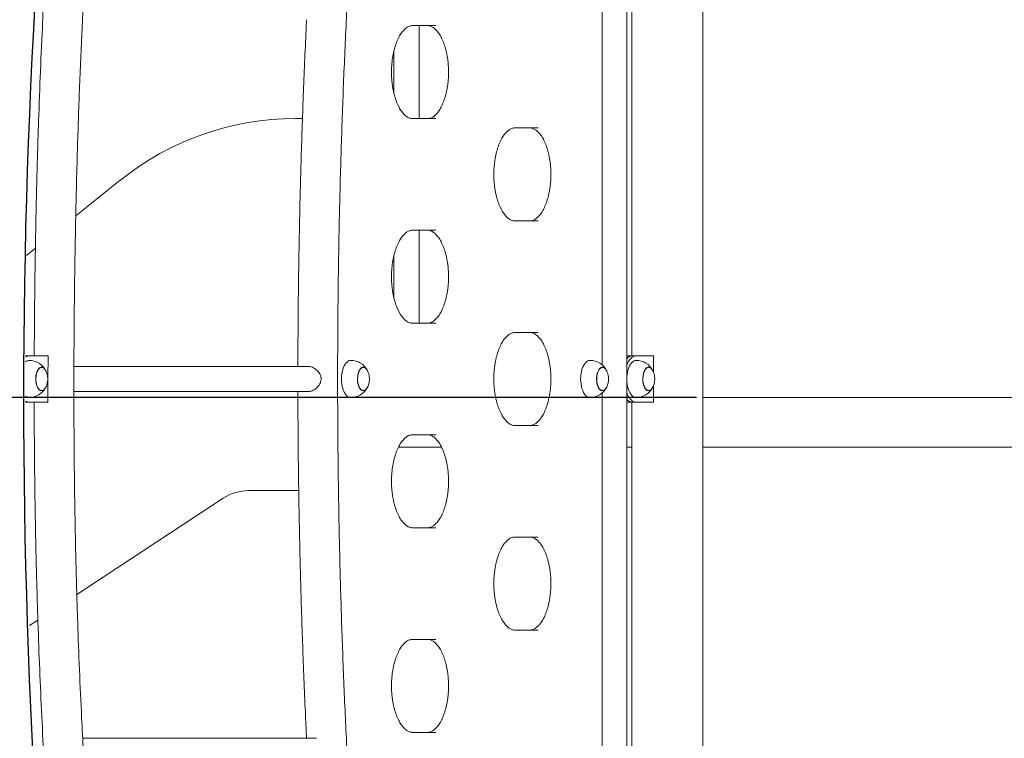
# Model space of a CAD drawing. Extents: x 0 to 21000, y -2002 to 14850.
# Drawn here: x 9449 to 10507, y 4785 to 5558 of the extents above; entities that cross this region are included whole.
import ezdxf

# ---------------------------------------------------------------- set-up
doc = ezdxf.new("R2010")
doc.units = 0
doc.header["$LTSCALE"] = 50
doc.header["$MEASUREMENT"] = 0
doc.layers.get('0').update_dxf_attribs({"linetype": 'CONTINUOUS'})
doc.layers.get('Defpoints').update_dxf_attribs({"linetype": 'CONTINUOUS'})
doc.layers.add('SLD-0', color=7, linetype='CONTINUOUS')
doc.styles.add('SLDTEXTSTYLE0', font='TXT', dxfattribs={"width": 0.7, "bigfont": 'bigfont'})
doc.styles.add('STD', font='TXT', dxfattribs={"bigfont": 'BIGFONT'})
doc.dimstyles.new('SLDDIMSTYLE0', dxfattribs={"dimtxt": 151.584201, "dimasz": 75, "dimexe": 0, "dimexo": 0.0625, "dimgap": 37.89605, "dimtad": 3, "dimdec": 0, "dimrnd": 1e-09, "dimzin": 12, "dimdsep": 46, "dimtxsty": 'SLDTEXTSTYLE0', "dimsah": 1, "dimcen": 0.09, "dimadec": 0, "dimazin": 3, "dimtfac": 1, "dimtdec": 0, "dimtofl": 0, "dimtmove": 0, "dimatfit": 3, "dimfxl": 0, "dimfrac": 2, "dimtolj": 1, "dimtzin": 12, "dimarcsym": 0})

# ---------------------------------------------------------------- blocks, each defined once
blk = doc.blocks.new('*D145')
at = {"layer": 'Defpoints', "color": 0}
for p in [(10176.6, 5151.8), (7749.8, 4151.8), (8170.9, 4151.8)]:
    blk.add_point(p, dxfattribs=at)
at = {"layer": 'SLD-0', "color": 3, "lineweight": -2}
for p, q in [((10176.5, 5151.8), (7729.8, 5151.8)), ((7749.8, 5051.8), (7749.8, 4251.8)), ((8170.9, 4151.8), (7729.8, 4151.8))]:
    blk.add_line(p, q, dxfattribs=at)
at = {"layer": 'SLD-0', "color": 3}
for points in [[(7733.2, 5051.8), (7766.5, 5051.8), (7749.8, 5151.8)], [(7733.2, 4251.8), (7766.5, 4251.8), (7749.8, 4151.8)]]:
    blk.add_solid(points, dxfattribs=at)
at = {"layer": 'SLD-0', "color": 3, "insert": (7536.1, 4659.4), "char_height": 150, "attachment_point": 2, "rotation": 90, "style": 'STD'}
blk.add_mtext('\\A1;（H)=1000', dxfattribs=at)

msp = doc.modelspace()

# ---------------------------------------------------------------- linework, layer by layer
at = {"color": 7, "linetype": 'Continuous', "lineweight": 0}
for p, q in [((10183.4, 3758.31), (10183.4, 6623.26)), ((10107.1, 6044.26), (10107.1, 5196.81)), ((10075.15, 5186.86), (10075.15, 5906.76)), ((9896.15, 5551.81), (9871.15, 5551.81)), ((9878.45, 5451.81), (9878.45, 5551.81)), ((9851.25, 5524.47), (9851.25, 5479.11)), ((9752.95, 5451.81), (9745.25, 5451.81)), ((9871.15, 5451.81), (9896.15, 5451.81)), ((10006.15, 5441.81), (9981.15, 5441.81)), ((9557.56, 5385.85), (9509.27, 5347.12)), ((9981.15, 5341.81), (10006.15, 5341.81)), ((9896.15, 5331.81), (9871.15, 5331.81)), ((9878.45, 5231.81), (9878.45, 5331.81)), ((9465.91, 5312.35), (9456.37, 5304.7)), ((9851.25, 5304.47), (9851.25, 5259.11)), ((9871.15, 5231.81), (9896.15, 5231.81)), ((10006.15, 5221.81), (9981.15, 5221.81)), ((9459.15, 5196.81), (9455.25, 5196.81)), ((9459.15, 5196.81), (9479.49, 5196.81)), ((10101.6, 5196.81), (10107.75, 5196.81)), ((10111.65, 5196.81), (10107.75, 5196.81)), ((10111.65, 5196.81), (10130.2, 5196.81)), ((10130.2, 5179.27), (10130.2, 5196.81)), ((9472.67, 5184.31), (9472.57, 5184.31)), ((9758.75, 5185.41), (9507.33, 5185.41)), ((9818.5, 5184.31), (9818.41, 5184.31)), ((10075.5, 5184.31), (10075.41, 5184.31)), ((10125.17, 5184.31), (10125.07, 5184.31)), ((10101.6, 4274.25), (10101.6, 5171.81)), ((9472.57, 5159.31), (9472.67, 5159.31)), ((9507.29, 5158.21), (9758.76, 5158.21)), ((9818.41, 5159.31), (9818.5, 5159.31)), ((10075.15, 4436.86), (10075.15, 5156.76)), ((10075.41, 5159.31), (10075.5, 5159.31)), ((10125.07, 5159.31), (10125.17, 5159.31)), ((10130.2, 5146.81), (10130.2, 5164.36)), ((9459.15, 5146.81), (9455.25, 5146.81)), ((9479.43, 5146.81), (9459.15, 5146.81)), ((9960.66, 5151.81), (10018.01, 5151.81)), ((10107.75, 5146.81), (10101.6, 5146.81)), ((10107.1, 5146.81), (10107.1, 4299.36)), ((10111.65, 5146.81), (10107.75, 5146.81)), ((10130.2, 5146.81), (10111.65, 5146.81)), ((10183.4, 5151.81), (10582.59, 5151.81)), ((9896.15, 5111.81), (9871.15, 5111.81)), ((9981.15, 5121.81), (10006.15, 5121.81)), ((9902.37, 5098.61), (9856.27, 5098.61)), ((10107.1, 5098.61), (10101.6, 5098.61)), ((10183.4, 5098.61), (10578.26, 5098.61)), ((9695.25, 5051.81), (9748.97, 5051.81)), ((9510.42, 4940.03), (9667.76, 5043.58)), ((9871.15, 5011.81), (9896.15, 5011.81)), ((10006.15, 5001.81), (9981.15, 5001.81)), ((9459.73, 4906.67), (9468.6, 4912.51)), ((9981.15, 4901.81), (10006.15, 4901.81)), ((9896.15, 4891.81), (9871.15, 4891.81)), ((9768.05, 4785.41), (9516.79, 4785.41)), ((9871.15, 4791.81), (9896.15, 4791.81))]:
    msp.add_line(p, q, dxfattribs=at)
at = {"color": 7, "linetype": 'Continuous', "lineweight": 0, "flags": 128}
for points in [[(10101.6, 5171.81), (10101.6, 5613.64), (10101.6, 6069.44)], [(10101.54, 5186.53), (10102.29, 5188.39), (10103.36, 5190.52), (10104.54, 5192.39), (10105.84, 5193.95), (10107.21, 5195.19), (10108.65, 5196.09), (10110.14, 5196.63), (10111.65, 5196.81)], [(9795.75, 5179.47), (9796.34, 5181.87), (9797.09, 5184.08), (9797.97, 5186.08), (9798.99, 5187.82), (9800.11, 5189.27), (9801.32, 5190.42), (9802.59, 5191.23), (9803.9, 5191.69), (9804.98, 5191.81)], [(10052.75, 5179.47), (10053.34, 5181.87), (10054.09, 5184.08), (10054.97, 5186.08), (10055.99, 5187.82), (10057.11, 5189.27), (10058.32, 5190.42), (10059.59, 5191.23), (10060.9, 5191.69), (10061.98, 5191.81)], [(10102.41, 5179.47), (10103, 5181.87), (10103.75, 5184.08), (10104.64, 5186.08), (10105.65, 5187.82), (10106.77, 5189.27), (10107.98, 5190.42), (10109.25, 5191.23), (10110.57, 5191.69), (10111.65, 5191.81)], [(9477.11, 5180.61), (9476.99, 5180.84), (9476.17, 5182.2), (9475.24, 5183.27), (9474.23, 5184.01), (9473.17, 5184.39), (9472.1, 5184.42), (9471.04, 5184.08), (9470.03, 5183.39), (9469.09, 5182.36), (9468.25, 5181.03), (9467.53, 5179.44), (9466.96, 5177.63), (9466.55, 5175.65), (9466.31, 5173.56), (9466.25, 5171.41), (9466.38, 5169.29), (9466.68, 5167.23), (9467.15, 5165.3), (9467.78, 5163.57), (9468.55, 5162.07), (9469.43, 5160.85), (9470.4, 5159.94), (9471.43, 5159.38), (9472.5, 5159.17), (9473.57, 5159.33), (9474.61, 5159.85), (9475.59, 5160.71), (9476.48, 5161.89), (9477.11, 5163.02)], [(9472.57, 5184.31), (9472.11, 5184.28), (9471.06, 5183.94), (9470.06, 5183.26), (9469.13, 5182.24), (9468.29, 5180.93), (9467.59, 5179.35), (9467.02, 5177.56), (9466.61, 5175.6), (9466.38, 5173.54), (9466.32, 5171.42), (9466.45, 5169.31), (9466.74, 5167.28), (9467.21, 5165.38), (9467.83, 5163.66), (9468.59, 5162.17), (9469.46, 5160.97), (9470.42, 5160.07), (9471.45, 5159.52), (9472.5, 5159.31), (9472.57, 5159.31)], [(9477.17, 5163.15), (9476.94, 5162.69), (9476.11, 5161.38), (9475.18, 5160.37), (9474.17, 5159.68), (9473.13, 5159.35), (9472.07, 5159.37), (9471.03, 5159.75), (9470.03, 5160.48), (9469.11, 5161.53), (9468.29, 5162.88), (9467.6, 5164.49), (9467.06, 5166.31), (9466.67, 5168.28), (9466.46, 5170.36), (9466.43, 5172.48), (9466.57, 5174.58), (9466.89, 5176.6)], [(9466.89, 5176.6), (9467.38, 5178.48), (9468.02, 5180.17), (9468.79, 5181.62), (9469.68, 5182.79), (9470.65, 5183.64), (9471.68, 5184.15), (9472.74, 5184.31), (9473.79, 5184.11), (9474.81, 5183.55), (9475.77, 5182.66), (9476.65, 5181.45), (9477.17, 5180.47)], [(9804.98, 5151.81), (9804.06, 5151.9), (9802.74, 5152.32), (9801.46, 5153.09), (9800.25, 5154.2), (9799.12, 5155.62), (9798.09, 5157.33), (9797.19, 5159.29), (9796.42, 5161.48), (9795.81, 5163.86), (9795.36, 5166.37), (9795.08, 5168.99), (9794.98, 5171.65), (9795.06, 5174.32), (9795.32, 5176.94), (9795.75, 5179.47)], [(9822.95, 5180.61), (9822.83, 5180.84), (9822, 5182.2), (9821.07, 5183.27), (9820.07, 5184.01), (9819.01, 5184.39), (9817.94, 5184.42), (9816.88, 5184.08), (9815.87, 5183.39), (9814.93, 5182.36), (9814.08, 5181.03), (9813.37, 5179.44), (9812.8, 5177.63), (9812.39, 5175.65), (9812.15, 5173.56), (9812.09, 5171.41), (9812.22, 5169.29), (9812.52, 5167.23), (9812.99, 5165.3), (9813.62, 5163.57), (9814.38, 5162.07), (9815.26, 5160.85), (9816.24, 5159.94), (9817.27, 5159.38), (9818.34, 5159.17), (9819.41, 5159.33), (9820.45, 5159.85), (9821.43, 5160.71), (9822.32, 5161.89), (9822.95, 5163.02)], [(9818.41, 5184.31), (9817.95, 5184.28), (9816.9, 5183.94), (9815.9, 5183.26), (9814.96, 5182.24), (9814.13, 5180.93), (9813.42, 5179.35), (9812.86, 5177.56), (9812.45, 5175.6), (9812.22, 5173.54), (9812.16, 5171.42), (9812.28, 5169.31), (9812.58, 5167.28), (9813.05, 5165.38), (9813.67, 5163.66), (9814.43, 5162.17), (9815.3, 5160.97), (9816.26, 5160.07), (9817.28, 5159.52), (9818.34, 5159.31), (9818.41, 5159.31)], [(9823.01, 5163.15), (9822.78, 5162.69), (9821.95, 5161.38), (9821.02, 5160.37), (9820.01, 5159.68), (9818.97, 5159.35), (9817.91, 5159.37), (9816.86, 5159.75), (9815.87, 5160.48), (9814.95, 5161.53), (9814.13, 5162.88), (9813.44, 5164.49), (9812.89, 5166.31), (9812.51, 5168.28), (9812.3, 5170.36), (9812.26, 5172.48), (9812.41, 5174.58), (9812.73, 5176.6)], [(9812.73, 5176.6), (9813.22, 5178.48), (9813.86, 5180.17), (9814.63, 5181.62), (9815.52, 5182.79), (9816.49, 5183.64), (9817.52, 5184.15), (9818.57, 5184.31), (9819.63, 5184.11), (9820.65, 5183.55), (9821.61, 5182.66), (9822.48, 5181.45), (9823.01, 5180.47)], [(10061.98, 5151.81), (10061.06, 5151.9), (10059.74, 5152.32), (10058.46, 5153.09), (10057.25, 5154.2), (10056.12, 5155.62), (10055.09, 5157.33), (10054.19, 5159.29), (10053.42, 5161.48), (10052.81, 5163.86), (10052.36, 5166.37), (10052.08, 5168.99), (10051.98, 5171.65), (10052.06, 5174.32), (10052.32, 5176.94), (10052.75, 5179.47)], [(10079.95, 5180.61), (10079.83, 5180.84), (10079, 5182.2), (10078.07, 5183.27), (10077.07, 5184.01), (10076.01, 5184.39), (10074.94, 5184.42), (10073.88, 5184.08), (10072.87, 5183.39), (10071.93, 5182.36), (10071.08, 5181.03), (10070.37, 5179.44), (10069.8, 5177.63), (10069.39, 5175.65), (10069.15, 5173.56), (10069.09, 5171.41), (10069.22, 5169.29), (10069.52, 5167.23), (10069.99, 5165.3), (10070.62, 5163.57), (10071.38, 5162.07), (10072.26, 5160.85), (10073.24, 5159.94), (10074.27, 5159.38), (10075.34, 5159.17), (10076.41, 5159.33), (10077.45, 5159.85), (10078.43, 5160.71), (10079.32, 5161.89), (10079.95, 5163.02)], [(10075.41, 5184.31), (10074.95, 5184.28), (10073.9, 5183.94), (10072.9, 5183.26), (10071.96, 5182.24), (10071.13, 5180.93), (10070.42, 5179.35), (10069.86, 5177.56), (10069.45, 5175.6), (10069.22, 5173.54), (10069.16, 5171.42), (10069.28, 5169.31), (10069.58, 5167.28), (10070.05, 5165.38), (10070.67, 5163.66), (10071.43, 5162.17), (10072.3, 5160.97), (10073.26, 5160.07), (10074.28, 5159.52), (10075.34, 5159.31), (10075.41, 5159.31)], [(10080.01, 5163.15), (10079.78, 5162.69), (10078.95, 5161.38), (10078.02, 5160.37), (10077.01, 5159.68), (10075.97, 5159.35), (10074.91, 5159.37), (10073.86, 5159.75), (10072.87, 5160.48), (10071.95, 5161.53), (10071.13, 5162.88), (10070.44, 5164.49), (10069.89, 5166.31), (10069.51, 5168.28), (10069.3, 5170.36), (10069.26, 5172.48), (10069.41, 5174.58), (10069.73, 5176.6)], [(10069.73, 5176.6), (10070.22, 5178.48), (10070.86, 5180.17), (10071.63, 5181.62), (10072.52, 5182.79), (10073.49, 5183.64), (10074.52, 5184.15), (10075.57, 5184.31), (10076.63, 5184.11), (10077.65, 5183.55), (10078.61, 5182.66), (10079.48, 5181.45), (10080.01, 5180.47)], [(10111.65, 5151.81), (10110.72, 5151.9), (10109.4, 5152.32), (10108.13, 5153.09), (10106.91, 5154.2), (10105.78, 5155.62), (10104.75, 5157.33), (10103.85, 5159.29), (10103.08, 5161.48), (10102.47, 5163.86), (10102.02, 5166.37), (10101.75, 5168.99), (10101.65, 5171.65), (10101.72, 5174.32), (10101.98, 5176.94), (10102.41, 5179.47)], [(10129.61, 5180.61), (10129.49, 5180.84), (10128.67, 5182.2), (10127.74, 5183.27), (10126.73, 5184.01), (10125.67, 5184.39), (10124.6, 5184.42), (10123.54, 5184.08), (10122.53, 5183.39), (10121.59, 5182.36), (10120.75, 5181.03), (10120.03, 5179.44), (10119.46, 5177.63), (10119.05, 5175.65), (10118.81, 5173.56), (10118.75, 5171.41), (10118.88, 5169.29), (10119.18, 5167.23), (10119.65, 5165.3), (10120.28, 5163.57), (10121.04, 5162.07), (10121.93, 5160.85), (10122.9, 5159.94), (10123.93, 5159.38), (10125, 5159.17), (10126.07, 5159.33), (10127.11, 5159.85), (10128.09, 5160.71), (10128.98, 5161.89), (10129.61, 5163.02)], [(10125.07, 5184.31), (10124.61, 5184.28), (10123.56, 5183.94), (10122.56, 5183.26), (10121.63, 5182.24), (10120.79, 5180.93), (10120.09, 5179.35), (10119.52, 5177.56), (10119.11, 5175.6), (10118.88, 5173.54), (10118.82, 5171.42), (10118.95, 5169.31), (10119.24, 5167.28), (10119.71, 5165.38), (10120.33, 5163.66), (10121.09, 5162.17), (10121.96, 5160.97), (10122.92, 5160.07), (10123.94, 5159.52), (10125, 5159.31), (10125.07, 5159.31)], [(10129.67, 5163.15), (10129.44, 5162.69), (10128.61, 5161.38), (10127.68, 5160.37), (10126.67, 5159.68), (10125.63, 5159.35), (10124.57, 5159.37), (10123.53, 5159.75), (10122.53, 5160.48), (10121.61, 5161.53), (10120.79, 5162.88), (10120.1, 5164.49), (10119.55, 5166.31), (10119.17, 5168.28), (10118.96, 5170.36), (10118.93, 5172.48), (10119.07, 5174.58), (10119.39, 5176.6)], [(10119.39, 5176.6), (10119.88, 5178.48), (10120.52, 5180.17), (10121.29, 5181.62), (10122.18, 5182.79), (10123.15, 5183.64), (10124.18, 5184.15), (10125.24, 5184.31), (10126.29, 5184.11), (10127.31, 5183.55), (10128.27, 5182.66), (10129.15, 5181.45), (10129.67, 5180.47)], [(10111.65, 5146.81), (10110.14, 5146.99), (10108.65, 5147.54), (10107.21, 5148.44), (10105.84, 5149.68), (10104.54, 5151.24), (10103.36, 5153.1), (10102.29, 5155.23), (10101.6, 5156.94)]]:
    msp.add_lwpolyline(points, dxfattribs=at)
at = {"color": 7, "linetype": 'Continuous'}
for radius, end in [(7500.3, 192.268274), (7424, 190.819925)]:
    msp.add_arc((16877.19, 5152.16), radius, 160.729033, end, dxfattribs=at)
at = {"color": 7, "linetype": 'Continuous', "lineweight": 0}
for centre, radius, start, end in [((9745.25, 5151.81), 300, 90, 128.728), ((9459.28, 5189.68), 7.13, 91.07698, 123.88029), ((10108.32, 5188.27), 8.56, 93.79925, 141.80355), ((9459.39, 5185.62), 6.2, 92.24962, 131.92066), ((9459.15, 5171.81), 20, 26.50532, 90), ((9804.98, 5171.81), 20, 26.50532, 90), ((10061.98, 5171.81), 20, 26.50532, 90), ((10111.65, 5171.81), 20, 26.50532, 90), ((9459.15, 5171.81), 20, 348.28634, 25.65891), ((9804.98, 5171.81), 20, 348.28634, 25.65891), ((10061.98, 5171.81), 20, 348.28634, 25.65891), ((10111.65, 5171.81), 20, 348.28634, 25.65891), ((9459.15, 5171.81), 20, 334.34109, 348.28634), ((9804.98, 5171.81), 20, 334.34109, 348.28634), ((10061.98, 5171.81), 20, 334.34109, 348.28634), ((10111.65, 5171.81), 20, 334.34109, 348.28634), ((9459.15, 5171.81), 20, 270, 333.49468), ((9804.98, 5171.81), 20, 270, 333.49468), ((10061.98, 5171.81), 20, 270, 333.49468), ((10111.65, 5171.81), 20, 270, 333.49468), ((9459.37, 5157.96), 6.15, 227.91173, 267.91797), ((9459.28, 5153.95), 7.14, 235.94938, 268.91417), ((10108.42, 5155.54), 8.76, 218.87841, 265.6297), ((9695.25, 5001.81), 50, 90, 123.3498)]:
    msp.add_arc(centre, radius, start, end, dxfattribs=at)
for points, knots in [([(9512.65, 6040.78), (9511.98, 6034.11), (9510.59, 6020.19), (9508.54, 5999.45), (9506.52, 5979.02), (9504.65, 5959.9), (9502.92, 5942.08), (9501.37, 5925.98), (9500, 5911.52), (9498.79, 5898.64), (9497.69, 5886.86), (9496.7, 5876.09), (9495.77, 5865.98), (9494.1, 5847.55), (9491.69, 5820.28), (9488.61, 5783.89), (9485.59, 5746.07), (9482.67, 5707.03), (9479.93, 5667.06), (9477.47, 5627.33), (9475.28, 5588.16), (9473.1, 5544.58), (9470.99, 5496.22), (9469.45, 5453.61), (9468.44, 5421.53), (9467.82, 5399.84), (9467.24, 5377.46), (9466.64, 5351.6), (9466.05, 5322.04), (9465.5, 5288.59), (9465.13, 5258.79), (9464.89, 5233.23), (9464.75, 5214.09), (9464.7, 5202), (9464.67, 5196.81)], [0, 0, 0, 0, 0.0240002, 0.0500523, 0.0745314, 0.0974373, 0.1187695, 0.1385278, 0.1552565, 0.1706617, 0.1847431, 0.1975002, 0.2092514, 0.2209981, 0.263511, 0.3069041, 0.351079, 0.3985419, 0.446024, 0.493304, 0.5396411, 0.5849725, 0.6476889, 0.7107224, 0.7355779, 0.7609971, 0.7873221, 0.8145532, 0.8522713, 0.8916007, 0.9325399, 0.9573669, 0.9817171, 1, 1, 1, 1]), ([(9555.13, 4303.95), (9554.39, 4311.88), (9552.96, 4327.3), (9550.87, 4349.81), (9548.91, 4371.04), (9547.07, 4391.01), (9545.37, 4409.71), (9543.78, 4427.13), (9542.37, 4442.9), (9541.1, 4457.06), (9539.98, 4469.7), (9538.97, 4481.27), (9538.05, 4491.82), (9537.19, 4501.7), (9535.66, 4519.57), (9533.43, 4545.99), (9530.56, 4581.19), (9527.71, 4617.77), (9524.91, 4655.49), (9522.23, 4694.1), (9519.77, 4732.45), (9517.55, 4770.27), (9515.33, 4812.33), (9513.21, 4858.99), (9511.67, 4900.1), (9510.67, 4931.03), (9510.07, 4951.93), (9509.5, 4973.45), (9508.93, 4998.35), (9508.39, 5026.81), (9507.9, 5059.03), (9507.6, 5087.75), (9507.42, 5112.39), (9507.33, 5132.28), (9507.28, 5151.58), (9507.28, 5171.2), (9507.33, 5191.05), (9507.43, 5211.04), (9507.56, 5230.04), (9507.72, 5248.06), (9507.92, 5265.45), (9508.14, 5282.74), (9508.43, 5302.76), (9508.83, 5325.85), (9509.35, 5352.12), (9509.98, 5379.05), (9511.04, 5418.85), (9512.73, 5471.2), (9515.39, 5535.99), (9518.04, 5588.35), (9520.36, 5628.32), (9522.08, 5655.97), (9523.92, 5683.46), (9525.83, 5710.43), (9527.79, 5736.5), (9529.74, 5761.46), (9531.29, 5780.47), (9532.44, 5794.25), (9533.22, 5803.52), (9534.09, 5813.82), (9535.07, 5825.14), (9536.14, 5837.41), (9537.31, 5850.61), (9538.57, 5864.74), (9539.94, 5879.85), (9541.43, 5896.08), (9543.04, 5913.44), (9544.78, 5931.93), (9546.63, 5951.46), (9548.59, 5972.02), (9550.67, 5993.61), (9552.86, 6016.24), (9554.35, 6031.67), (9555.12, 6039.55)], [0, 0, 0, 0, 0.0138198, 0.0269002, 0.0392411, 0.0508426, 0.0617047, 0.0718276, 0.0812117, 0.0891651, 0.0964982, 0.1032114, 0.109305, 0.1148719, 0.1203996, 0.1404, 0.1608034, 0.1815718, 0.2038879, 0.2261951, 0.2484129, 0.2701971, 0.2915113, 0.3209556, 0.3505458, 0.3622146, 0.3741116, 0.3864358, 0.3991873, 0.4168538, 0.43528, 0.4544658, 0.4661104, 0.4775487, 0.4885797, 0.4992033, 0.5111961, 0.5226238, 0.5334865, 0.5437842, 0.5535343, 0.5633246, 0.5734416, 0.5878863, 0.6029494, 0.6185164, 0.63413, 0.6713019, 0.7084671, 0.7456269, 0.7615526, 0.7774794, 0.7934085, 0.8091171, 0.8241953, 0.8386336, 0.8524309, 0.8572251, 0.8625943, 0.8685623, 0.8751293, 0.8822959, 0.8899184, 0.89812, 0.9069009, 0.9162617, 0.9264114, 0.9371653, 0.9485236, 0.9604864, 0.9730535, 0.9862249, 1, 1, 1, 1]), ([(9828.12, 4403.25), (9828.11, 4403.39), (9826.94, 4415.13), (9824.72, 4438.5), (9821.54, 4473.38), (9818.51, 4508.32), (9815.64, 4543.31), (9812.92, 4578.35), (9810.36, 4613.44), (9807.96, 4648.57), (9805.71, 4683.75), (9803.62, 4718.96), (9801.69, 4754.21), (9799.91, 4789.5), (9798.29, 4824.81), (9796.83, 4860.15), (9795.52, 4895.52), (9794.37, 4930.9), (9793.38, 4966.31), (9792.54, 5001.74), (9791.87, 5037.17), (9791.35, 5072.62), (9790.98, 5108.08), (9790.78, 5143.54), (9790.73, 5179), (9790.84, 5214.46), (9791.11, 5249.92), (9791.54, 5285.37), (9792.12, 5320.82), (9792.86, 5356.25), (9793.76, 5391.67), (9794.82, 5427.07), (9796.03, 5462.45), (9797.4, 5497.8), (9798.93, 5533.13), (9800.61, 5568.43), (9802.45, 5603.7), (9804.45, 5638.94), (9806.61, 5674.14), (9808.92, 5709.3), (9811.38, 5744.41), (9814.01, 5779.48), (9816.78, 5814.5), (9819.72, 5849.47), (9822.81, 5884.39), (9825.62, 5914.69), (9827.45, 5933.33), (9828.14, 5940.38)], [0, 0, 0, 0, 0.0002883, 0.0232125, 0.0461368, 0.0690613, 0.0919859, 0.1149106, 0.1378355, 0.1607604, 0.1836855, 0.2066107, 0.2295359, 0.2524613, 0.2753867, 0.2983122, 0.3212378, 0.3441634, 0.3670891, 0.3900148, 0.4129406, 0.4358663, 0.4587922, 0.481718, 0.5046438, 0.5275697, 0.5504955, 0.5734213, 0.5963471, 0.6192729, 0.6421986, 0.6651243, 0.68805, 0.7109756, 0.7339011, 0.7568266, 0.779752, 0.8026773, 0.8256025, 0.8485276, 0.8714526, 0.8943776, 0.9173024, 0.9402271, 0.9631516, 0.986076, 1, 1, 1, 1]), ([(9757.39, 5558.21), (9757.36, 5557.62), (9756.73, 5545.2), (9755.65, 5520.95), (9754.17, 5485.44), (9752.86, 5449.91), (9751.7, 5414.35), (9750.7, 5378.78), (9749.86, 5343.19), (9749.18, 5307.59), (9748.65, 5271.97), (9748.29, 5236.35), (9748.1, 5207.5), (9748.09, 5190.52), (9748.09, 5185.41)], [0, 0, 0, 0, 0.0048092, 0.1002285, 0.1956475, 0.2910663, 0.3864848, 0.4819031, 0.5773213, 0.6727393, 0.7681572, 0.8635751, 0.9589928, 1, 1, 1, 1]), ([(9871.15, 5451.81), (9870.92, 5451.82), (9870.14, 5451.84), (9868.87, 5452.06), (9867.33, 5452.6), (9865.81, 5453.38), (9864.26, 5454.45), (9862.67, 5455.83), (9861.12, 5457.47), (9859.61, 5459.39), (9858.14, 5461.57), (9856.74, 5464.01), (9855.41, 5466.69), (9854.18, 5469.6), (9853.04, 5472.72), (9852.02, 5476.03), (9851.12, 5479.52), (9850.34, 5483.15), (9849.71, 5486.91), (9849.22, 5490.77), (9848.87, 5494.7), (9848.67, 5498.68), (9848.63, 5502.69), (9848.74, 5506.68), (9849, 5510.65), (9849.41, 5514.56), (9849.97, 5518.38), (9850.67, 5522.1), (9851.5, 5525.68), (9852.46, 5529.1), (9853.54, 5532.34), (9854.73, 5535.38), (9856.01, 5538.19), (9857.38, 5540.77), (9858.81, 5543.09), (9860.29, 5545.14), (9861.8, 5546.91), (9863.34, 5548.41), (9864.86, 5549.62), (9866.38, 5550.56), (9867.88, 5551.24), (9869.39, 5551.68), (9870.47, 5551.81), (9871.07, 5551.81), (9871.15, 5551.81)], [0, 0, 0, 0, 0.0124419, 0.041991, 0.0670283, 0.0909481, 0.116326, 0.1409289, 0.1651179, 0.1891308, 0.2131019, 0.2370879, 0.261133, 0.2852587, 0.3094705, 0.3337653, 0.3581358, 0.3825721, 0.4070641, 0.4316006, 0.4561713, 0.4807659, 0.5053745, 0.5299874, 0.5545925, 0.5791793, 0.6037378, 0.6282576, 0.6527276, 0.6771371, 0.7014747, 0.7257295, 0.7498925, 0.7739575, 0.7979251, 0.8218094, 0.8456431, 0.8694779, 0.8934032, 0.9175908, 0.9423155, 0.967992, 0.9954393, 1, 1, 1, 1]), ([(9887.49, 5551.81), (9887.73, 5551.81), (9888.51, 5551.79), (9889.78, 5551.56), (9891.32, 5551.02), (9892.84, 5550.24), (9894.39, 5549.18), (9895.97, 5547.8), (9897.53, 5546.15), (9899.04, 5544.23), (9900.5, 5542.05), (9901.91, 5539.62), (9903.23, 5536.94), (9904.47, 5534.03), (9905.61, 5530.9), (9906.63, 5527.59), (9907.53, 5524.1), (9908.3, 5520.47), (9908.94, 5516.71), (9909.43, 5512.85), (9909.78, 5508.92), (9909.97, 5504.94), (9910.02, 5500.94), (9909.91, 5496.94), (9909.64, 5492.97), (9909.23, 5489.06), (9908.68, 5485.24), (9907.98, 5481.53), (9907.15, 5477.95), (9906.18, 5474.52), (9905.11, 5471.28), (9903.92, 5468.25), (9902.64, 5465.43), (9901.27, 5462.86), (9899.84, 5460.54), (9898.36, 5458.49), (9896.84, 5456.71), (9895.31, 5455.22), (9893.78, 5454), (9892.27, 5453.06), (9890.77, 5452.38), (9889.26, 5451.95), (9888.18, 5451.82), (9887.58, 5451.81), (9887.49, 5451.81)], [0, 0, 0, 0, 0.0124419, 0.041991, 0.0670284, 0.0909482, 0.1163261, 0.140929, 0.165118, 0.1891302, 0.213102, 0.2370879, 0.2611331, 0.2852587, 0.3094706, 0.3337655, 0.3581358, 0.3825722, 0.4070641, 0.4316005, 0.4561713, 0.4807659, 0.5053745, 0.5299874, 0.5545924, 0.5791793, 0.6037378, 0.6282575, 0.6527275, 0.6771373, 0.7014747, 0.7257296, 0.7498925, 0.7739575, 0.7979257, 0.8218092, 0.845643, 0.8694779, 0.8934032, 0.9175907, 0.9423155, 0.9679918, 0.9954393, 1, 1, 1, 1]), ([(9981.15, 5341.81), (9980.92, 5341.82), (9980.14, 5341.84), (9978.87, 5342.06), (9977.33, 5342.6), (9975.81, 5343.38), (9974.26, 5344.45), (9972.67, 5345.83), (9971.12, 5347.47), (9969.61, 5349.39), (9968.14, 5351.57), (9966.74, 5354.01), (9965.41, 5356.69), (9964.18, 5359.6), (9963.04, 5362.72), (9962.02, 5366.03), (9961.12, 5369.52), (9960.34, 5373.15), (9959.71, 5376.91), (9959.22, 5380.77), (9958.87, 5384.7), (9958.67, 5388.68), (9958.63, 5392.69), (9958.74, 5396.68), (9959, 5400.65), (9959.41, 5404.56), (9959.97, 5408.38), (9960.67, 5412.1), (9961.5, 5415.68), (9962.46, 5419.1), (9963.54, 5422.34), (9964.73, 5425.38), (9966.01, 5428.19), (9967.38, 5430.77), (9968.81, 5433.09), (9970.29, 5435.14), (9971.8, 5436.91), (9973.34, 5438.41), (9974.86, 5439.62), (9976.38, 5440.56), (9977.88, 5441.24), (9979.39, 5441.68), (9980.47, 5441.81), (9981.07, 5441.81), (9981.15, 5441.81)], [0, 0, 0, 0, 0.0124419, 0.041991, 0.0670283, 0.0909476, 0.1163262, 0.140929, 0.1651179, 0.1891303, 0.213102, 0.237088, 0.2611333, 0.2852588, 0.3094703, 0.3337652, 0.3581355, 0.3825722, 0.4070639, 0.4316006, 0.4561713, 0.4807659, 0.5053745, 0.5299873, 0.5545925, 0.5791793, 0.6037378, 0.6282575, 0.6527278, 0.6771372, 0.7014747, 0.7257296, 0.7498926, 0.7739575, 0.7979256, 0.8218099, 0.8456437, 0.869478, 0.8934038, 0.9175913, 0.9423161, 0.9679918, 0.99544, 1, 1, 1, 1]), ([(9997.49, 5441.81), (9997.73, 5441.81), (9998.51, 5441.79), (9999.78, 5441.56), (10001.32, 5441.02), (10002.84, 5440.24), (10004.39, 5439.18), (10005.97, 5437.8), (10007.53, 5436.15), (10009.04, 5434.23), (10010.5, 5432.05), (10011.91, 5429.62), (10013.23, 5426.94), (10014.47, 5424.03), (10015.61, 5420.9), (10016.63, 5417.59), (10017.53, 5414.1), (10018.3, 5410.47), (10018.94, 5406.71), (10019.43, 5402.85), (10019.78, 5398.92), (10019.97, 5394.94), (10020.02, 5390.94), (10019.91, 5386.94), (10019.64, 5382.97), (10019.23, 5379.06), (10018.68, 5375.24), (10017.98, 5371.53), (10017.15, 5367.95), (10016.18, 5364.52), (10015.11, 5361.28), (10013.92, 5358.25), (10012.64, 5355.43), (10011.27, 5352.86), (10009.84, 5350.54), (10008.36, 5348.49), (10006.84, 5346.71), (10005.31, 5345.22), (10003.78, 5344), (10002.27, 5343.06), (10000.77, 5342.38), (9999.26, 5341.95), (9998.18, 5341.82), (9997.58, 5341.81), (9997.49, 5341.81)], [0, 0, 0, 0, 0.0124419, 0.041991, 0.0670283, 0.0909479, 0.1163261, 0.1409292, 0.1651178, 0.1891305, 0.2131022, 0.237088, 0.2611333, 0.2852589, 0.3094706, 0.3337652, 0.3581357, 0.3825721, 0.407064, 0.4316006, 0.4561713, 0.4807658, 0.5053744, 0.5299873, 0.5545924, 0.5791793, 0.6037377, 0.6282574, 0.6527277, 0.6771371, 0.7014747, 0.7257296, 0.7498923, 0.7739573, 0.7979254, 0.8218097, 0.8456431, 0.869478, 0.8934035, 0.9175908, 0.9423155, 0.9679918, 0.9954397, 1, 1, 1, 1]), ([(9871.15, 5231.81), (9870.92, 5231.82), (9870.14, 5231.84), (9868.87, 5232.06), (9867.33, 5232.6), (9865.81, 5233.38), (9864.26, 5234.45), (9862.67, 5235.83), (9861.12, 5237.47), (9859.61, 5239.39), (9858.14, 5241.57), (9856.74, 5244.01), (9855.41, 5246.69), (9854.18, 5249.6), (9853.04, 5252.72), (9852.02, 5256.03), (9851.12, 5259.52), (9850.34, 5263.15), (9849.71, 5266.91), (9849.22, 5270.77), (9848.87, 5274.7), (9848.67, 5278.68), (9848.63, 5282.69), (9848.74, 5286.68), (9849, 5290.65), (9849.41, 5294.56), (9849.97, 5298.38), (9850.67, 5302.1), (9851.5, 5305.68), (9852.46, 5309.1), (9853.54, 5312.34), (9854.73, 5315.38), (9856.01, 5318.19), (9857.38, 5320.77), (9858.81, 5323.09), (9860.29, 5325.14), (9861.8, 5326.91), (9863.34, 5328.41), (9864.86, 5329.62), (9866.38, 5330.56), (9867.88, 5331.24), (9869.39, 5331.68), (9870.47, 5331.81), (9871.07, 5331.81), (9871.15, 5331.81)], [0, 0, 0, 0, 0.0124419, 0.041991, 0.0670283, 0.0909481, 0.116326, 0.1409289, 0.1651178, 0.1891308, 0.2131019, 0.237088, 0.261133, 0.2852586, 0.3094705, 0.3337654, 0.3581357, 0.3825721, 0.407064, 0.4316005, 0.4561714, 0.4807659, 0.5053745, 0.5299874, 0.5545925, 0.5791792, 0.6037378, 0.6282576, 0.6527275, 0.6771372, 0.7014747, 0.7257296, 0.7498925, 0.7739575, 0.7979251, 0.8218093, 0.8456431, 0.869478, 0.8934032, 0.9175908, 0.9423155, 0.967992, 0.9954393, 1, 1, 1, 1]), ([(9887.49, 5331.81), (9887.73, 5331.81), (9888.51, 5331.79), (9889.78, 5331.56), (9891.32, 5331.02), (9892.84, 5330.24), (9894.39, 5329.18), (9895.97, 5327.8), (9897.53, 5326.15), (9899.04, 5324.23), (9900.5, 5322.05), (9901.91, 5319.62), (9903.23, 5316.94), (9904.47, 5314.03), (9905.61, 5310.9), (9906.63, 5307.59), (9907.53, 5304.1), (9908.3, 5300.47), (9908.94, 5296.71), (9909.43, 5292.85), (9909.78, 5288.92), (9909.97, 5284.94), (9910.02, 5280.94), (9909.91, 5276.94), (9909.64, 5272.97), (9909.23, 5269.06), (9908.68, 5265.24), (9907.98, 5261.53), (9907.15, 5257.95), (9906.18, 5254.52), (9905.11, 5251.28), (9903.92, 5248.25), (9902.64, 5245.43), (9901.27, 5242.86), (9899.84, 5240.54), (9898.36, 5238.49), (9896.84, 5236.71), (9895.31, 5235.22), (9893.78, 5234), (9892.27, 5233.06), (9890.77, 5232.38), (9889.26, 5231.95), (9888.18, 5231.82), (9887.58, 5231.81), (9887.49, 5231.81)], [0, 0, 0, 0, 0.0124419, 0.041991, 0.0670284, 0.0909482, 0.1163261, 0.1409291, 0.165118, 0.1891302, 0.2131019, 0.2370879, 0.2611331, 0.2852587, 0.3094706, 0.3337654, 0.3581358, 0.3825722, 0.4070641, 0.4316005, 0.4561713, 0.4807659, 0.5053744, 0.5299874, 0.5545924, 0.5791792, 0.6037378, 0.6282575, 0.6527275, 0.6771373, 0.7014748, 0.7257295, 0.7498926, 0.7739575, 0.7979256, 0.8218092, 0.845643, 0.8694779, 0.8934032, 0.9175907, 0.9423155, 0.9679918, 0.9954393, 1, 1, 1, 1]), ([(9981.15, 5121.81), (9980.92, 5121.82), (9980.14, 5121.84), (9978.87, 5122.06), (9977.33, 5122.6), (9975.81, 5123.38), (9974.26, 5124.45), (9972.67, 5125.83), (9971.12, 5127.47), (9969.61, 5129.39), (9968.14, 5131.57), (9966.74, 5134.01), (9965.41, 5136.69), (9964.18, 5139.6), (9963.04, 5142.72), (9962.02, 5146.03), (9961.12, 5149.52), (9960.34, 5153.15), (9959.71, 5156.91), (9959.22, 5160.77), (9958.87, 5164.7), (9958.67, 5168.68), (9958.63, 5172.69), (9958.74, 5176.68), (9959, 5180.65), (9959.41, 5184.56), (9959.97, 5188.38), (9960.67, 5192.1), (9961.5, 5195.68), (9962.46, 5199.1), (9963.54, 5202.34), (9964.73, 5205.38), (9966.01, 5208.19), (9967.38, 5210.77), (9968.81, 5213.09), (9970.29, 5215.14), (9971.8, 5216.91), (9973.34, 5218.41), (9974.86, 5219.62), (9976.38, 5220.56), (9977.88, 5221.24), (9979.39, 5221.68), (9980.47, 5221.81), (9981.07, 5221.81), (9981.15, 5221.81)], [0, 0, 0, 0, 0.0124419, 0.041991, 0.0670283, 0.0909476, 0.1163262, 0.140929, 0.1651179, 0.1891303, 0.2131019, 0.2370881, 0.2611333, 0.2852588, 0.3094702, 0.3337651, 0.3581355, 0.3825722, 0.4070639, 0.4316006, 0.4561712, 0.4807658, 0.5053745, 0.5299873, 0.5545925, 0.5791793, 0.6037378, 0.6282575, 0.6527278, 0.6771372, 0.7014747, 0.7257296, 0.7498925, 0.7739575, 0.7979256, 0.8218099, 0.8456437, 0.869478, 0.8934038, 0.9175913, 0.9423161, 0.9679918, 0.99544, 1, 1, 1, 1]), ([(9997.49, 5221.81), (9997.73, 5221.81), (9998.51, 5221.79), (9999.78, 5221.56), (10001.32, 5221.02), (10002.84, 5220.24), (10004.39, 5219.18), (10005.97, 5217.8), (10007.53, 5216.15), (10009.04, 5214.23), (10010.5, 5212.05), (10011.91, 5209.62), (10013.23, 5206.94), (10014.47, 5204.03), (10015.61, 5200.9), (10016.63, 5197.59), (10017.53, 5194.1), (10018.3, 5190.47), (10018.94, 5186.71), (10019.43, 5182.85), (10019.78, 5178.92), (10019.97, 5174.94), (10020.02, 5170.94), (10019.91, 5166.94), (10019.64, 5162.97), (10019.23, 5159.06), (10018.68, 5155.24), (10017.98, 5151.53), (10017.15, 5147.95), (10016.18, 5144.52), (10015.11, 5141.28), (10013.92, 5138.25), (10012.64, 5135.43), (10011.27, 5132.86), (10009.84, 5130.54), (10008.36, 5128.49), (10006.84, 5126.71), (10005.31, 5125.22), (10003.78, 5124), (10002.27, 5123.06), (10000.77, 5122.38), (9999.26, 5121.95), (9998.18, 5121.82), (9997.58, 5121.81), (9997.49, 5121.81)], [0, 0, 0, 0, 0.0124419, 0.041991, 0.0670283, 0.0909479, 0.1163261, 0.1409292, 0.1651178, 0.1891305, 0.2131021, 0.237088, 0.2611333, 0.2852589, 0.3094705, 0.3337652, 0.3581357, 0.3825722, 0.4070641, 0.4316006, 0.4561713, 0.4807659, 0.5053745, 0.5299873, 0.5545924, 0.5791793, 0.6037377, 0.6282574, 0.6527277, 0.6771371, 0.7014747, 0.7257296, 0.7498923, 0.7739573, 0.7979254, 0.8218097, 0.8456431, 0.869478, 0.8934035, 0.9175908, 0.9423155, 0.9679918, 0.9954397, 1, 1, 1, 1]), ([(9479.49, 5196.81), (9479.45, 5183.61), (9479.4, 5166.95), (9479.43, 5150.28), (9479.43, 5146.81)], [0, 0, 0, 0, 0.7919749, 1, 1, 1, 1]), ([(9758.75, 5158.25), (9759.17, 5158.25), (9760.72, 5158.25), (9763.63, 5159.11), (9766.6, 5160.79), (9768.81, 5162.68), (9770.02, 5164.05), (9771.02, 5165.45), (9771.84, 5166.85), (9772.57, 5168.73), (9772.97, 5170.74), (9772.98, 5173.32), (9772.27, 5175.94), (9770.94, 5178.38), (9769.49, 5180.24), (9767.76, 5181.89), (9765.79, 5183.3), (9763.6, 5184.44), (9761.41, 5185.13), (9759.76, 5185.43), (9758.95, 5185.38), (9758.76, 5185.37)], [0, 0, 0, 0, 0.0329232, 0.121442, 0.2136996, 0.2659689, 0.3194746, 0.3379376, 0.3832931, 0.4297217, 0.4751432, 0.5222133, 0.604428, 0.6571244, 0.7113379, 0.7648538, 0.8197197, 0.8764344, 0.9353443, 0.9841999, 1, 1, 1, 1]), ([(9748.08, 5158.21), (9748.1, 5148.63), (9748.15, 5127.17), (9748.41, 5093.84), (9748.83, 5058.22), (9749.42, 5022.61), (9750.16, 4987.01), (9751.06, 4951.43), (9752.12, 4915.86), (9753.33, 4880.32), (9754.71, 4844.79), (9756.06, 4813.16), (9757.02, 4793.37), (9757.4, 4785.41)], [0, 0, 0, 0, 0.0769825, 0.1723996, 0.2678167, 0.3632339, 0.4586512, 0.5540687, 0.6494863, 0.7449041, 0.840322, 0.9357402, 1, 1, 1, 1]), ([(9464.62, 5146.81), (9464.63, 5141.42), (9464.65, 5129.45), (9464.75, 5111.25), (9464.89, 5092.55), (9465.06, 5074.51), (9465.27, 5056.6), (9465.57, 5035.89), (9465.98, 5012), (9466.54, 4984.84), (9467.23, 4956.96), (9468.24, 4921.34), (9469.71, 4878.31), (9471.8, 4827.94), (9474.28, 4777.64), (9476.76, 4734.62), (9479.03, 4698.82), (9480.96, 4670.23), (9482.99, 4641.78), (9485.08, 4613.84), (9487.19, 4586.81), (9489.28, 4560.94), (9490.92, 4541.27), (9492.12, 4527.08), (9492.93, 4517.63), (9493.84, 4507.14), (9494.85, 4495.58), (9495.95, 4483.04), (9497.16, 4469.53), (9498.46, 4455.07), (9499.87, 4439.57), (9501.4, 4422.93), (9503.05, 4405.12), (9504.83, 4386.14), (9506.72, 4366.09), (9508.72, 4344.98), (9510.75, 4323.8), (9512.1, 4309.67), (9512.75, 4302.93)], [0, 0, 0, 0, 0.0190177, 0.04219, 0.0641658, 0.0849684, 0.1057951, 0.1273142, 0.158031, 0.1900502, 0.2231748, 0.256436, 0.3158346, 0.3752316, 0.4346196, 0.4939908, 0.5279051, 0.561812, 0.5957144, 0.6292228, 0.6613951, 0.6921934, 0.7216207, 0.7316967, 0.7429256, 0.7554349, 0.7692241, 0.784293, 0.8003378, 0.8176161, 0.8361275, 0.8558718, 0.8772896, 0.8999904, 0.9239741, 0.9492405, 0.9757893, 1, 1, 1, 1]), ([(9871.15, 5011.81), (9870.92, 5011.82), (9870.14, 5011.84), (9868.87, 5012.06), (9867.33, 5012.6), (9865.81, 5013.38), (9864.26, 5014.45), (9862.67, 5015.83), (9861.12, 5017.47), (9859.61, 5019.39), (9858.14, 5021.57), (9856.74, 5024.01), (9855.41, 5026.69), (9854.18, 5029.6), (9853.04, 5032.72), (9852.02, 5036.03), (9851.12, 5039.52), (9850.34, 5043.15), (9849.71, 5046.91), (9849.22, 5050.77), (9848.87, 5054.7), (9848.67, 5058.68), (9848.63, 5062.69), (9848.74, 5066.68), (9849, 5070.65), (9849.41, 5074.56), (9849.97, 5078.38), (9850.67, 5082.1), (9851.5, 5085.68), (9852.46, 5089.1), (9853.54, 5092.34), (9854.73, 5095.38), (9856.01, 5098.19), (9857.38, 5100.77), (9858.81, 5103.09), (9860.29, 5105.14), (9861.8, 5106.91), (9863.34, 5108.41), (9864.86, 5109.62), (9866.38, 5110.56), (9867.88, 5111.24), (9869.39, 5111.68), (9870.47, 5111.81), (9871.07, 5111.81), (9871.15, 5111.81)], [0, 0, 0, 0, 0.0124419, 0.041991, 0.0670283, 0.0909481, 0.116326, 0.1409289, 0.1651178, 0.1891308, 0.2131019, 0.237088, 0.2611331, 0.2852586, 0.3094705, 0.3337654, 0.3581357, 0.3825721, 0.407064, 0.4316005, 0.4561713, 0.4807659, 0.5053745, 0.5299874, 0.5545924, 0.5791793, 0.6037378, 0.6282576, 0.6527275, 0.6771372, 0.7014747, 0.7257296, 0.7498925, 0.7739575, 0.7979251, 0.8218093, 0.8456431, 0.869478, 0.8934032, 0.9175908, 0.9423155, 0.967992, 0.9954393, 1, 1, 1, 1]), ([(9887.49, 5111.81), (9887.73, 5111.81), (9888.51, 5111.79), (9889.78, 5111.56), (9891.32, 5111.02), (9892.84, 5110.24), (9894.39, 5109.18), (9895.97, 5107.8), (9897.53, 5106.15), (9899.04, 5104.23), (9900.5, 5102.05), (9901.91, 5099.62), (9903.23, 5096.94), (9904.47, 5094.03), (9905.61, 5090.9), (9906.63, 5087.59), (9907.53, 5084.1), (9908.3, 5080.47), (9908.94, 5076.71), (9909.43, 5072.85), (9909.78, 5068.92), (9909.97, 5064.94), (9910.02, 5060.94), (9909.91, 5056.94), (9909.64, 5052.97), (9909.23, 5049.06), (9908.68, 5045.24), (9907.98, 5041.53), (9907.15, 5037.95), (9906.18, 5034.52), (9905.11, 5031.28), (9903.92, 5028.25), (9902.64, 5025.43), (9901.27, 5022.86), (9899.84, 5020.54), (9898.36, 5018.49), (9896.84, 5016.71), (9895.31, 5015.22), (9893.78, 5014), (9892.27, 5013.06), (9890.77, 5012.38), (9889.26, 5011.95), (9888.18, 5011.82), (9887.58, 5011.81), (9887.49, 5011.81)], [0, 0, 0, 0, 0.0124419, 0.041991, 0.0670284, 0.0909482, 0.1163261, 0.1409291, 0.165118, 0.1891302, 0.213102, 0.2370879, 0.2611331, 0.2852587, 0.3094706, 0.3337654, 0.3581358, 0.3825721, 0.4070641, 0.4316006, 0.4561713, 0.4807659, 0.5053745, 0.5299873, 0.5545924, 0.5791792, 0.6037378, 0.6282575, 0.6527275, 0.6771373, 0.7014748, 0.7257295, 0.7498926, 0.7739575, 0.7979256, 0.8218092, 0.845643, 0.8694779, 0.8934032, 0.9175907, 0.9423155, 0.9679918, 0.9954393, 1, 1, 1, 1]), ([(9981.15, 4901.81), (9980.92, 4901.82), (9980.14, 4901.84), (9978.87, 4902.06), (9977.33, 4902.6), (9975.81, 4903.38), (9974.26, 4904.45), (9972.67, 4905.83), (9971.12, 4907.47), (9969.61, 4909.39), (9968.14, 4911.57), (9966.74, 4914.01), (9965.41, 4916.69), (9964.18, 4919.6), (9963.04, 4922.72), (9962.02, 4926.03), (9961.12, 4929.52), (9960.34, 4933.15), (9959.71, 4936.91), (9959.22, 4940.77), (9958.87, 4944.7), (9958.67, 4948.68), (9958.63, 4952.69), (9958.74, 4956.68), (9959, 4960.65), (9959.41, 4964.56), (9959.97, 4968.38), (9960.67, 4972.1), (9961.5, 4975.68), (9962.46, 4979.1), (9963.54, 4982.34), (9964.73, 4985.38), (9966.01, 4988.19), (9967.38, 4990.77), (9968.81, 4993.09), (9970.29, 4995.14), (9971.8, 4996.91), (9973.34, 4998.41), (9974.86, 4999.62), (9976.38, 5000.56), (9977.88, 5001.24), (9979.39, 5001.68), (9980.47, 5001.81), (9981.07, 5001.81), (9981.15, 5001.81)], [0, 0, 0, 0, 0.0124419, 0.041991, 0.0670283, 0.0909476, 0.1163262, 0.140929, 0.1651179, 0.1891303, 0.213102, 0.237088, 0.2611333, 0.2852587, 0.3094702, 0.3337651, 0.3581355, 0.3825722, 0.4070639, 0.4316006, 0.4561712, 0.4807658, 0.5053745, 0.5299873, 0.5545925, 0.5791793, 0.6037378, 0.6282576, 0.6527278, 0.6771372, 0.7014747, 0.7257296, 0.7498925, 0.7739575, 0.7979256, 0.8218099, 0.8456437, 0.869478, 0.8934038, 0.9175913, 0.9423161, 0.9679918, 0.99544, 1, 1, 1, 1]), ([(9997.49, 5001.81), (9997.73, 5001.81), (9998.51, 5001.79), (9999.78, 5001.56), (10001.32, 5001.02), (10002.84, 5000.24), (10004.39, 4999.18), (10005.97, 4997.8), (10007.53, 4996.15), (10009.04, 4994.23), (10010.5, 4992.05), (10011.91, 4989.62), (10013.23, 4986.94), (10014.47, 4984.03), (10015.61, 4980.9), (10016.63, 4977.59), (10017.53, 4974.1), (10018.3, 4970.47), (10018.94, 4966.71), (10019.43, 4962.85), (10019.78, 4958.92), (10019.97, 4954.94), (10020.02, 4950.94), (10019.91, 4946.94), (10019.64, 4942.97), (10019.23, 4939.06), (10018.68, 4935.24), (10017.98, 4931.53), (10017.15, 4927.95), (10016.18, 4924.52), (10015.11, 4921.28), (10013.92, 4918.25), (10012.64, 4915.43), (10011.27, 4912.86), (10009.84, 4910.54), (10008.36, 4908.49), (10006.84, 4906.71), (10005.31, 4905.22), (10003.78, 4904), (10002.27, 4903.06), (10000.77, 4902.38), (9999.26, 4901.95), (9998.18, 4901.82), (9997.58, 4901.81), (9997.49, 4901.81)], [0, 0, 0, 0, 0.0124419, 0.041991, 0.0670283, 0.0909479, 0.1163261, 0.1409292, 0.1651178, 0.1891305, 0.2131021, 0.237088, 0.2611333, 0.2852588, 0.3094705, 0.3337652, 0.3581357, 0.3825722, 0.4070641, 0.4316005, 0.4561712, 0.4807658, 0.5053745, 0.5299873, 0.5545924, 0.5791793, 0.6037377, 0.6282575, 0.6527277, 0.6771371, 0.7014747, 0.7257297, 0.7498923, 0.7739573, 0.7979254, 0.8218097, 0.8456431, 0.869478, 0.8934035, 0.9175908, 0.9423155, 0.9679918, 0.9954397, 1, 1, 1, 1]), ([(9871.15, 4791.81), (9870.92, 4791.82), (9870.14, 4791.84), (9868.87, 4792.06), (9867.33, 4792.6), (9865.81, 4793.38), (9864.26, 4794.45), (9862.67, 4795.83), (9861.12, 4797.47), (9859.61, 4799.39), (9858.14, 4801.57), (9856.74, 4804.01), (9855.41, 4806.69), (9854.18, 4809.6), (9853.04, 4812.72), (9852.02, 4816.03), (9851.12, 4819.52), (9850.34, 4823.15), (9849.71, 4826.91), (9849.22, 4830.77), (9848.87, 4834.7), (9848.67, 4838.68), (9848.63, 4842.69), (9848.74, 4846.68), (9849, 4850.65), (9849.41, 4854.56), (9849.97, 4858.38), (9850.67, 4862.1), (9851.5, 4865.68), (9852.46, 4869.1), (9853.54, 4872.34), (9854.73, 4875.38), (9856.01, 4878.19), (9857.38, 4880.77), (9858.81, 4883.09), (9860.29, 4885.14), (9861.8, 4886.91), (9863.34, 4888.41), (9864.86, 4889.62), (9866.38, 4890.56), (9867.88, 4891.24), (9869.39, 4891.68), (9870.47, 4891.81), (9871.07, 4891.81), (9871.15, 4891.81)], [0, 0, 0, 0, 0.0124419, 0.041991, 0.0670283, 0.0909481, 0.116326, 0.1409289, 0.1651179, 0.1891308, 0.2131019, 0.2370879, 0.261133, 0.2852587, 0.3094705, 0.3337653, 0.3581356, 0.382572, 0.407064, 0.4316006, 0.4561714, 0.4807659, 0.5053745, 0.5299873, 0.5545925, 0.5791793, 0.6037378, 0.6282576, 0.6527274, 0.6771372, 0.7014747, 0.7257295, 0.7498925, 0.7739575, 0.797925, 0.8218094, 0.8456431, 0.8694779, 0.8934032, 0.9175908, 0.9423155, 0.967992, 0.9954393, 1, 1, 1, 1]), ([(9887.49, 4891.81), (9887.73, 4891.81), (9888.51, 4891.79), (9889.78, 4891.56), (9891.32, 4891.02), (9892.84, 4890.24), (9894.39, 4889.18), (9895.97, 4887.8), (9897.53, 4886.15), (9899.04, 4884.23), (9900.5, 4882.05), (9901.91, 4879.62), (9903.23, 4876.94), (9904.47, 4874.03), (9905.61, 4870.9), (9906.63, 4867.59), (9907.53, 4864.1), (9908.3, 4860.47), (9908.94, 4856.71), (9909.43, 4852.85), (9909.78, 4848.92), (9909.97, 4844.94), (9910.02, 4840.94), (9909.91, 4836.94), (9909.64, 4832.97), (9909.23, 4829.06), (9908.68, 4825.24), (9907.98, 4821.53), (9907.15, 4817.95), (9906.18, 4814.52), (9905.11, 4811.28), (9903.92, 4808.25), (9902.64, 4805.43), (9901.27, 4802.86), (9899.84, 4800.54), (9898.36, 4798.49), (9896.84, 4796.71), (9895.31, 4795.22), (9893.78, 4794), (9892.27, 4793.06), (9890.77, 4792.38), (9889.26, 4791.95), (9888.18, 4791.82), (9887.58, 4791.81), (9887.49, 4791.81)], [0, 0, 0, 0, 0.0124419, 0.041991, 0.0670284, 0.0909482, 0.1163261, 0.1409291, 0.165118, 0.1891302, 0.2131019, 0.237088, 0.2611331, 0.2852587, 0.3094706, 0.3337654, 0.3581358, 0.3825722, 0.4070641, 0.4316005, 0.4561713, 0.4807659, 0.5053744, 0.5299874, 0.5545924, 0.5791792, 0.6037377, 0.6282575, 0.6527275, 0.6771373, 0.7014747, 0.7257296, 0.7498925, 0.7739575, 0.7979256, 0.8218092, 0.845643, 0.8694779, 0.8934032, 0.9175906, 0.9423155, 0.9679918, 0.9954393, 1, 1, 1, 1])]:
    msp.add_open_spline(points, degree=3, knots=knots, dxfattribs=at)

# ---------------------------------------------------------------- dimensions: what is measured, and where the dimension line sits
at = {"layer": 'SLD-0', "color": 7}
dim = msp.add_linear_dim(base=(7749.84, 4151.81), p1=(10176.57, 5151.81), p2=(8170.95, 4151.81), angle=90, text='（H)=<>', dimstyle='SLDDIMSTYLE0', override={"dimtxt": 150, "dimasz": 100, "dimexe": 20, "dimtxsty": 'STD', "dimclrd": 3, "dimclre": 3, "dimclrt": 3, "dimtmove": 2, "dimtfillclr": 3}, dxfattribs=at)
dim.commit()
dim.dimension.update_dxf_attribs({"geometry": '*D145', "text_midpoint": (7611.13, 4659.42), "dimtype": 160})

doc.saveas('drawing.dxf')
